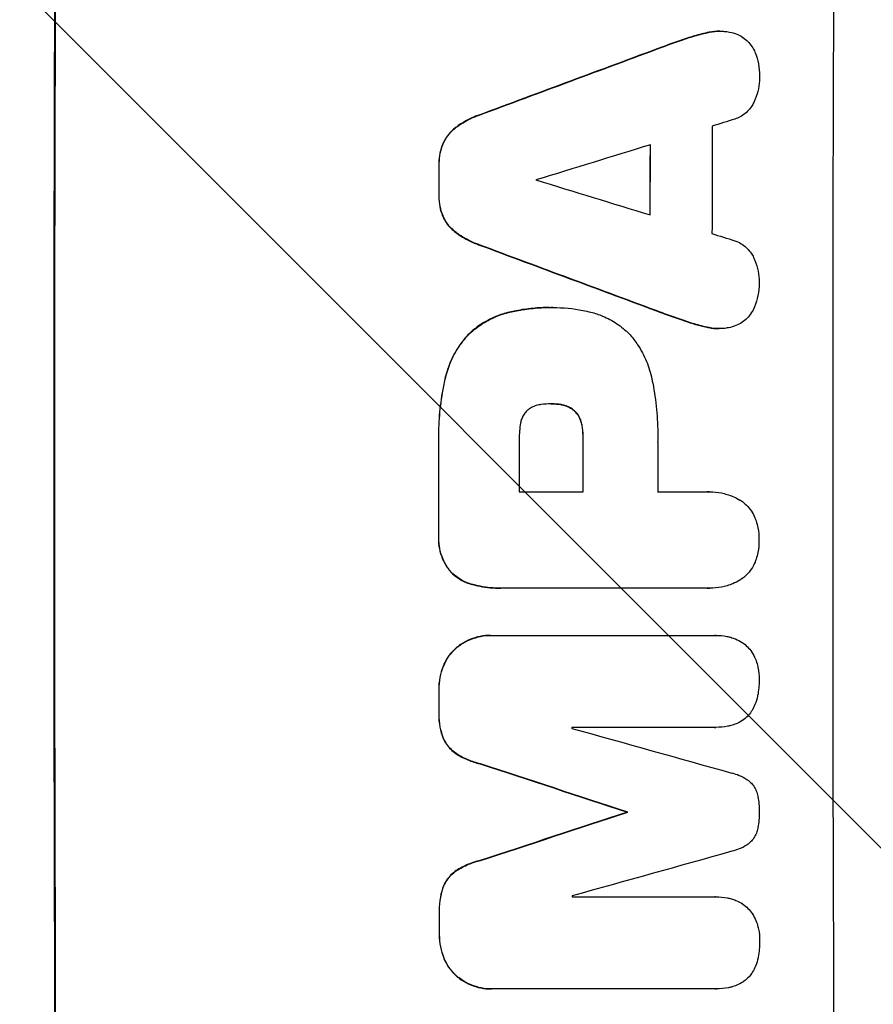
# Model space of a CAD drawing. Units: millimetres. Extents: x -2675 to 4875, y -1737 to 2819.
# Drawn here: x 2694 to 2809, y 471 to 604 of the extents above; entities that cross this region are included whole.
import ezdxf

# ---------------------------------------------------------------- set-up
doc = ezdxf.new("R2010")
doc.units = ezdxf.units.MM
doc.header["$LTSCALE"] = 20
doc.layers.add('2d', color=230, linetype='Continuous')
doc.layers.add('AS-Free_Space_Hatch', color=31, linetype='Continuous')

msp = doc.modelspace()

# ---------------------------------------------------------------- hatches: boundary and pattern name
at = {"layer": 'AS-Free_Space_Hatch'}
h = msp.add_hatch(dxfattribs=at)
h.set_pattern_fill('ANSI31', color=256, scale=100, angle=90)
h.set_pattern_definition([(135, (1e-12, 158.45), (-224.506, -224.506), [])])
edge = h.paths.add_edge_path()
edge.add_arc((2874.98, 540.99), 1000, 270, 450)
edge.add_line((2874.98, 1540.99), (19, 1540.99))
edge.add_arc((19, 540.99), 1000, 90, 270)
edge.add_line((19, -459.01), (2874.98, -459.01))

# ---------------------------------------------------------------- linework, layer by layer
at = {"layer": '2d'}
for p, q in [((2786.21, 602.14), (2786.26, 602.14)), ((2787.88, 602.33), (2787.93, 602.33)), ((2783.23, 601.3), (2783.29, 601.3)), ((2780.09, 600.19), (2780.14, 600.19)), ((2755.43, 591.03), (2755.49, 591.03)), ((2752.34, 589.39), (2752.39, 589.39)), ((2750.59, 587.21), (2750.64, 587.21)), ((2750.05, 584.47), (2750.1, 584.47)), ((2750.04, 580.16), (2750.1, 580.16)), ((2750.57, 577.4), (2750.62, 577.4)), ((2752.31, 575.22), (2752.36, 575.22)), ((2755.4, 573.58), (2755.45, 573.58)), ((2764.93, 565.12), (2764.99, 565.12)), ((2765.39, 565.12), (2765.44, 565.12)), ((2759.55, 564.49), (2759.61, 564.49)), ((2780.02, 564.43), (2780.07, 564.43)), ((2783.16, 563.31), (2783.21, 563.31)), ((2786.13, 562.47), (2786.18, 562.47)), ((2787.78, 562.28), (2787.83, 562.28)), ((2753.96, 561.43), (2754.02, 561.43)), ((2750.85, 555.48), (2750.9, 555.48)), ((2765.19, 552.15), (2765.25, 552.15)), ((2766.46, 552.04), (2766.51, 552.04)), ((2768.26, 551.23), (2768.31, 551.23)), ((2769.21, 549.61), (2769.26, 549.61)), ((2769.42, 547.65), (2769.47, 547.65)), ((2749.99, 546.46), (2750.05, 546.46)), ((2760.86, 540.29), (2769.47, 540.29)), ((2779.52, 540.29), (2786.23, 540.29)), ((2786.5, 540.3), (2786.55, 540.3)), ((2749.99, 534.43), (2750.05, 534.43)), ((2751.65, 529.49), (2751.7, 529.49)), ((2754.56, 527.82), (2754.61, 527.82)), ((2758.35, 527.32), (2758.4, 527.32)), ((2786.23, 527.32), (2758.73, 527.32)), ((2786.51, 527.32), (2786.56, 527.32)), ((2757.01, 520.97), (2757.06, 520.97)), ((2757.29, 520.97), (2787.23, 520.97)), ((2787.42, 520.97), (2787.47, 520.97)), ((2752.31, 519.24), (2752.36, 519.24)), ((2750.62, 516.82), (2750.67, 516.82)), ((2750.02, 513.54), (2750.08, 513.54)), ((2750.03, 510.74), (2750.08, 510.74)), ((2787.25, 508.58), (2767.96, 508.58)), ((2787.3, 508.58), (2787.35, 508.58)), ((2750.63, 507.1), (2750.69, 507.1)), ((2752.33, 505.05), (2752.38, 505.05)), ((2755.59, 503.68), (2755.64, 503.68)), ((2775.44, 497.17), (2775.49, 497.17)), ((2755.62, 490.67), (2755.67, 490.67)), ((2752.36, 489.29), (2752.42, 489.29)), ((2750.67, 487.24), (2750.73, 487.24)), ((2768.01, 485.77), (2787.3, 485.77)), ((2787.32, 485.77), (2787.38, 485.77)), ((2750.08, 483.6), (2750.14, 483.6)), ((2750.09, 480.79), (2750.15, 480.79)), ((2750.7, 477.52), (2750.75, 477.52)), ((2752.4, 475.1), (2752.46, 475.1)), ((2757.1, 473.36), (2757.15, 473.36)), ((2787.33, 473.37), (2757.39, 473.37)), ((2787.38, 473.37), (2787.43, 473.37))]:
    msp.add_line(p, q, dxfattribs=at)
at = {"layer": '2d', "extrusion": (0, 0, -1)}
for centre, major_axis, ratio, start_param, end_param in [((2755.77, 540.99), (0, 1100), 0.052336, 4.575914, 4.848864), ((2678.31, 540.99), (2953.73, 1097.84), 0.006354, -1.542302, -1.533953), ((2835.96, 540.99), (0, 1098), 0.052336, -1.537465, -1.528845), ((2807.52, 540.99), (0, 1098), 0.052336, -1.535117, -1.531195), ((2900.6, 540.99), (-2955.93, 1097.84), 0.006346, -1.532367, -1.524031), ((2826.94, 540.99), (0, 1098), 0.052336, 4.711746, 4.718447), ((2807.51, 540.99), (0, 1098), 0.052336, 4.706411, 4.717368), ((2807.52, 540.99), (0, 1098), 0.052336, 4.684831, 4.687386), ((2699.29, 540.99), (-3348.48, 1097.87), 0.005081, 4.687962, 4.693892), ((2966.62, 540.99), (3350.38, 1097.87), 0.005076, 4.651047, 4.656976), ((2807.52, 540.99), (0, 1098), 0.052336, 4.657528, 4.660097)]:
    msp.add_ellipse(centre, major_axis=major_axis, ratio=ratio, start_param=start_param, end_param=end_param, dxfattribs=at)
at = {"layer": '2d'}
for centre, major_axis, ratio, start_param, end_param in [((2755.77, 540.99), (0, 1099), 0.052336, 1.434197, 1.707396), ((2860.62, 540.99), (0, 1099), 0.052336, 1.434197, 1.707396), ((2678.31, 540.99), (2956.43, 1098.84), 0.006354, 1.534002, 1.542344), ((2687.65, 540.99), (3542.06, 1097.88), 0.004588, 1.540493, 1.54136), ((2844.28, 540.99), (0, 1098), 0.052336, 1.526558, 1.539751), ((2686.29, 540.99), (3569.22, 1097.88), 0.004525, 1.543554, 1.547875), ((2835.96, 540.99), (0, 1099), 0.052336, 1.528898, 1.53748), ((2807.52, 540.99), (0, 1099), 0.052336, 1.531231, 1.535149), ((2955.49, 540.99), (-3587.26, 1097.88), 0.004483, 1.518518, 1.522817), ((2952.6, 540.99), (-3490.24, 1097.88), 0.004713, 1.524768, 1.525648), ((2900.6, 540.99), (-2958.62, 1098.84), 0.006346, 1.524058, 1.532387), ((2826.94, 540.99), (0, 1099), 0.052336, 1.564744, 1.571438), ((2807.51, 540.99), (0, 1099), 0.052336, 1.565822, 1.576769), ((2818.33, 540.99), (0, 1098), 0.052336, 1.565324, 1.571439), ((2836.99, 540.99), (0, 1098), 0.052336, 1.565379, 1.571439), ((2807.52, 540.99), (0, 1099), 0.052336, 1.595777, 1.598329), ((2825.4, 540.99), (0, 1098), 0.052336, 1.600322, 1.600434), ((2709.01, 540.99), (-3927.98, 1097.9), 0.003793, 1.586864, 1.592351), ((2699.29, 540.99), (-3351.53, 1098.87), 0.005081, 1.589262, 1.595187), ((2966.62, 540.99), (3353.43, 1098.87), 0.005076, 1.626173, 1.632096), ((3023.06, 540.99), (3939.27, 1097.9), 0.003773, 1.629063, 1.634537), ((2825.4, 540.99), (0, 1098), 0.052336, 1.621, 1.621113), ((2807.52, 540.99), (0, 1099), 0.052336, 1.623041, 1.625607)]:
    msp.add_ellipse(centre, major_axis=major_axis, ratio=ratio, start_param=start_param, end_param=end_param, dxfattribs=at)
for points, knots in [([(2786.21, 602.14), (2785.54, 601.99), (2784.88, 601.82), (2783.89, 601.52), (2783.56, 601.42), (2783.23, 601.3)], [85.461029, 85.461029, 85.461029, 85.461029, 87.41348, 87.41348, 88.390406, 88.390406, 88.390406, 88.390406]), ([(2783.29, 601.3), (2783.61, 601.42), (2783.94, 601.52), (2784.93, 601.82), (2785.6, 601.99), (2786.26, 602.14)], [71.451676, 71.451676, 71.451676, 71.451676, 72.428601, 72.428601, 74.381054, 74.381054, 74.381054, 74.381054]), ([(2787.88, 602.33), (2787.41, 602.33), (2786.94, 602.29), (2786.38, 602.18), (2786.29, 602.16), (2786.21, 602.14)], [22.241208, 22.241208, 22.241208, 22.241208, 23.630874, 23.630874, 23.87319, 23.87319, 23.87319, 23.87319]), ([(2786.26, 602.14), (2786.35, 602.16), (2786.43, 602.18), (2786.99, 602.29), (2787.47, 602.33), (2788.12, 602.33), (2788.3, 602.32), (2788.5, 602.31)], [20.60928, 20.60928, 20.60928, 20.60928, 20.852066, 20.852066, 22.241233, 22.241233, 22.802143, 22.802143, 22.802143, 22.802143]), ([(2788.5, 602.31), (2788.73, 602.3), (2788.96, 602.27), (2789.54, 602.15), (2789.88, 602.05), (2790.46, 601.81), (2790.71, 601.68), (2790.94, 601.54)], [16.293038, 16.293038, 16.293038, 16.293038, 16.980829, 16.980829, 17.979384, 17.979384, 18.757092, 18.757092, 18.757092, 18.757092]), ([(2790.94, 601.54), (2790.96, 601.53), (2790.99, 601.51), (2791.25, 601.33), (2791.48, 601.14), (2791.87, 600.75), (2792.06, 600.52), (2792.38, 600.03), (2792.53, 599.77), (2792.64, 599.48), (2792.65, 599.47), (2792.65, 599.45)], [15.938678, 15.938678, 15.938678, 15.938678, 16.020251, 16.020251, 16.863171, 16.863171, 17.706763, 17.706763, 18.550356, 18.550356, 18.591819, 18.591819, 18.591819, 18.591819]), ([(2792.65, 599.45), (2792.85, 598.96), (2793, 598.46), (2793.2, 597.4), (2793.25, 596.84), (2793.25, 596.23), (2793.25, 596.14), (2793.24, 596.05)], [35.345773, 35.345773, 35.345773, 35.345773, 36.837128, 36.837128, 38.439482, 38.439482, 38.694226, 38.694226, 38.694226, 38.694226]), ([(2793.24, 596.05), (2793.24, 596.04), (2793.24, 596.03), (2793.24, 595.55), (2793.2, 595.07), (2793.01, 594.11), (2792.86, 593.63), (2792.61, 593.03), (2792.55, 592.89), (2792.48, 592.75)], [33.643491, 33.643491, 33.643491, 33.643491, 33.676392, 33.676392, 35.079931, 35.079931, 36.48347, 36.48347, 36.921872, 36.921872, 36.921872, 36.921872]), ([(2792.48, 592.75), (2792.38, 592.55), (2792.27, 592.35), (2791.99, 591.94), (2791.82, 591.73), (2791.44, 591.35), (2791.23, 591.17), (2790.77, 590.86), (2790.52, 590.73), (2790.15, 590.58), (2790.05, 590.54), (2789.94, 590.5)], [20.883946, 20.883946, 20.883946, 20.883946, 21.516106, 21.516106, 22.313403, 22.313403, 23.109705, 23.109705, 23.906007, 23.906007, 24.22928, 24.22928, 24.22928, 24.22928]), ([(2755.43, 591.03), (2755.23, 590.96), (2755.04, 590.89), (2754.11, 590.5), (2753.42, 590.13), (2752.63, 589.6), (2752.48, 589.5), (2752.34, 589.39)], [39.355001, 39.355001, 39.355001, 39.355001, 39.956756, 39.956756, 42.175921, 42.175921, 42.687722, 42.687722, 42.687722, 42.687722]), ([(2752.39, 589.39), (2752.53, 589.5), (2752.68, 589.6), (2753.47, 590.13), (2754.16, 590.5), (2755.09, 590.89), (2755.29, 590.96), (2755.49, 591.03)], [28.349084, 28.349084, 28.349084, 28.349084, 28.859526, 28.859526, 31.079167, 31.079167, 31.681824, 31.681824, 31.681824, 31.681824]), ([(2752.34, 589.39), (2752.12, 589.23), (2751.92, 589.05), (2751.49, 588.62), (2751.25, 588.33), (2750.87, 587.77), (2750.72, 587.5), (2750.59, 587.21)], [20.556921, 20.556921, 20.556921, 20.556921, 21.335081, 21.335081, 22.402483, 22.402483, 23.282143, 23.282143, 23.282143, 23.282143]), ([(2750.64, 587.21), (2750.77, 587.5), (2750.92, 587.77), (2751.3, 588.33), (2751.54, 588.62), (2751.97, 589.05), (2752.17, 589.23), (2752.39, 589.39)], [10.856914, 10.856914, 10.856914, 10.856914, 11.735856, 11.735856, 12.803007, 12.803007, 13.582138, 13.582138, 13.582138, 13.582138]), ([(2750.59, 587.21), (2750.58, 587.19), (2750.57, 587.17), (2750.39, 586.74), (2750.26, 586.32), (2750.09, 585.46), (2750.05, 585.03), (2750.05, 584.56), (2750.05, 584.51), (2750.05, 584.47)], [27.444819, 27.444819, 27.444819, 27.444819, 27.509673, 27.509673, 28.760811, 28.760811, 30.011948, 30.011948, 30.156467, 30.156467, 30.156467, 30.156467]), ([(2750.1, 584.47), (2750.1, 584.51), (2750.1, 584.56), (2750.1, 585.03), (2750.14, 585.46), (2750.31, 586.32), (2750.44, 586.74), (2750.62, 587.17), (2750.63, 587.19), (2750.64, 587.21)], [9.858786, 9.858786, 9.858786, 9.858786, 10.003305, 10.003305, 11.254445, 11.254445, 12.505585, 12.505585, 12.570438, 12.570438, 12.570438, 12.570438]), ([(2750.04, 580.16), (2750.04, 580.12), (2750.04, 580.07), (2750.04, 579.6), (2750.08, 579.16), (2750.25, 578.29), (2750.38, 577.86), (2750.55, 577.43), (2750.56, 577.41), (2750.57, 577.4)], [30.291455, 30.291455, 30.291455, 30.291455, 30.433295, 30.433295, 31.701664, 31.701664, 32.970033, 32.970033, 33.017788, 33.017788, 33.017788, 33.017788]), ([(2750.62, 577.4), (2750.61, 577.41), (2750.61, 577.43), (2750.43, 577.86), (2750.3, 578.29), (2750.13, 579.16), (2750.09, 579.6), (2750.09, 580.07), (2750.09, 580.12), (2750.1, 580.16)], [7.559335, 7.559335, 7.559335, 7.559335, 7.607414, 7.607414, 8.875611, 8.875611, 10.143808, 10.143808, 10.285648, 10.285648, 10.285648, 10.285648]), ([(2750.57, 577.4), (2750.7, 577.11), (2750.85, 576.84), (2751.23, 576.28), (2751.46, 575.99), (2751.89, 575.56), (2752.09, 575.38), (2752.31, 575.22)], [27.915322, 27.915322, 27.915322, 27.915322, 28.796796, 28.796796, 29.863459, 29.863459, 30.641156, 30.641156, 30.641156, 30.641156]), ([(2752.36, 575.22), (2752.15, 575.38), (2751.95, 575.56), (2751.51, 575.99), (2751.28, 576.28), (2750.9, 576.84), (2750.75, 577.11), (2750.62, 577.4)], [3.487459, 3.487459, 3.487459, 3.487459, 4.264583, 4.264583, 5.331395, 5.331395, 6.213295, 6.213295, 6.213295, 6.213295]), ([(2752.31, 575.22), (2752.45, 575.12), (2752.59, 575.02), (2753.38, 574.49), (2754.08, 574.11), (2755.01, 573.72), (2755.2, 573.65), (2755.4, 573.58)], [64.491549, 64.491549, 64.491549, 64.491549, 64.988258, 64.988258, 67.228105, 67.228105, 67.822867, 67.822867, 67.822867, 67.822867]), ([(2755.45, 573.58), (2755.25, 573.65), (2755.06, 573.72), (2754.13, 574.11), (2753.43, 574.49), (2752.64, 575.02), (2752.5, 575.12), (2752.36, 575.22)], [3.88497, 3.88497, 3.88497, 3.88497, 4.480374, 4.480374, 6.720562, 6.720562, 7.2163, 7.2163, 7.2163, 7.2163]), ([(2789.9, 574.11), (2790.01, 574.08), (2790.11, 574.04), (2790.47, 573.89), (2790.73, 573.75), (2791.19, 573.44), (2791.41, 573.26), (2791.78, 572.88), (2791.96, 572.67), (2792.24, 572.25), (2792.35, 572.07), (2792.44, 571.87)], [14.209065, 14.209065, 14.209065, 14.209065, 14.516561, 14.516561, 15.322976, 15.322976, 16.129391, 16.129391, 16.935978, 16.935978, 17.549514, 17.549514, 17.549514, 17.549514]), ([(2792.44, 571.87), (2792.51, 571.73), (2792.57, 571.59), (2792.82, 570.99), (2792.96, 570.51), (2793.15, 569.55), (2793.19, 569.07), (2793.19, 568.59), (2793.19, 568.57), (2793.19, 568.56)], [30.321362, 30.321362, 30.321362, 30.321362, 30.76243, 30.76243, 32.161071, 32.161071, 33.559712, 33.559712, 33.600777, 33.600777, 33.600777, 33.600777]), ([(2793.19, 568.56), (2793.19, 568.5), (2793.19, 568.44), (2793.19, 567.84), (2793.14, 567.28), (2792.93, 566.21), (2792.78, 565.7), (2792.59, 565.22)], [38.974591, 38.974591, 38.974591, 38.974591, 39.150701, 39.150701, 40.782022, 40.782022, 42.26559, 42.26559, 42.26559, 42.26559]), ([(2764.93, 565.12), (2764.2, 565.12), (2763.45, 565.08), (2761.95, 564.94), (2761.19, 564.83), (2760.14, 564.62), (2759.85, 564.56), (2759.55, 564.49)], [70.573402, 70.573402, 70.573402, 70.573402, 72.778825, 72.778825, 74.984249, 74.984249, 75.844293, 75.844293, 75.844293, 75.844293]), ([(2759.61, 564.49), (2759.9, 564.56), (2760.19, 564.62), (2761.24, 564.83), (2762, 564.94), (2763.5, 565.08), (2764.25, 565.12), (2765.06, 565.12), (2765.14, 565.12), (2765.21, 565.12)], [65.302515, 65.302515, 65.302515, 65.302515, 66.162566, 66.162566, 68.367986, 68.367986, 70.573406, 70.573406, 70.800363, 70.800363, 70.800363, 70.800363]), ([(2765.21, 565.12), (2765.29, 565.12), (2765.37, 565.12), (2766.76, 565.12), (2768.12, 564.99), (2769.82, 564.66), (2770.17, 564.58), (2770.53, 564.49)], [62.878774, 62.878774, 62.878774, 62.878774, 63.111175, 63.111175, 67.055623, 67.055623, 68.091775, 68.091775, 68.091775, 68.091775]), ([(2792.59, 565.22), (2792.59, 565.21), (2792.58, 565.21), (2792.46, 564.92), (2792.31, 564.64), (2791.97, 564.13), (2791.77, 563.89), (2791.36, 563.47), (2791.12, 563.28), (2790.86, 563.1), (2790.86, 563.1), (2790.86, 563.1)], [22.974437, 22.974437, 22.974437, 22.974437, 22.986075, 22.986075, 23.870194, 23.870194, 24.754314, 24.754314, 25.638297, 25.638297, 25.641792, 25.641792, 25.641792, 25.641792]), ([(2759.55, 564.49), (2758.92, 564.35), (2758.3, 564.15), (2756.97, 563.6), (2756.27, 563.22), (2755.02, 562.38), (2754.46, 561.92), (2753.96, 561.43)], [38.185038, 38.185038, 38.185038, 38.185038, 40.028684, 40.028684, 42.252444, 42.252444, 44.342984, 44.342984, 44.342984, 44.342984]), ([(2754.02, 561.43), (2754.52, 561.92), (2755.08, 562.38), (2756.33, 563.22), (2757.02, 563.6), (2758.35, 564.15), (2758.98, 564.35), (2759.61, 564.49)], [26.819346, 26.819346, 26.819346, 26.819346, 28.909681, 28.909681, 31.13351, 31.13351, 32.97729, 32.97729, 32.97729, 32.97729]), ([(2770.53, 564.49), (2771.06, 564.36), (2771.59, 564.19), (2772.78, 563.69), (2773.42, 563.35), (2774.61, 562.54), (2775.16, 562.09), (2775.7, 561.55), (2775.76, 561.49), (2775.81, 561.43)], [35.525745, 35.525745, 35.525745, 35.525745, 37.095546, 37.095546, 39.156349, 39.156349, 41.217151, 41.217151, 41.455763, 41.455763, 41.455763, 41.455763]), ([(2786.18, 562.47), (2785.53, 562.62), (2784.87, 562.79), (2783.88, 563.09), (2783.54, 563.2), (2783.21, 563.31)], [5.554115, 5.554115, 5.554115, 5.554115, 7.48268, 7.48268, 8.483559, 8.483559, 8.483559, 8.483559]), ([(2786.13, 562.47), (2786.22, 562.45), (2786.31, 562.43), (2786.86, 562.32), (2787.33, 562.28), (2787.78, 562.28), (2787.78, 562.28), (2787.78, 562.28), (2787.78, 562.28)], [-1.6172, -1.6172, -1.6172, -1.6172, -1.358504, -1.358504, 0, 0, 0, 0, 0, 0, 0]), ([(2788.42, 562.3), (2788.22, 562.29), (2788.03, 562.28), (2787.83, 562.28), (2787.38, 562.28), (2786.92, 562.32), (2786.36, 562.43), (2786.27, 562.45), (2786.18, 562.47)], [-0.57537, -0.57537, -0.57537, -0.57537, 0, 0, 0, 1.358415, 1.358415, 1.617195, 1.617195, 1.617195, 1.617195]), ([(2790.86, 563.1), (2790.61, 562.94), (2790.34, 562.81), (2789.75, 562.56), (2789.41, 562.46), (2788.85, 562.35), (2788.63, 562.32), (2788.42, 562.3)], [-2.818179, -2.818179, -2.818179, -2.818179, -1.972109, -1.972109, -0.986055, -0.986055, -0.345862, -0.345862, -0.345862, -0.345862]), ([(2753.96, 561.43), (2753.52, 560.95), (2753.1, 560.43), (2752.26, 559.17), (2751.85, 558.42), (2751.24, 556.94), (2751.01, 556.21), (2750.85, 555.48)], [48.597906, 48.597906, 48.597906, 48.597906, 50.528703, 50.528703, 52.934942, 52.934942, 55.063468, 55.063468, 55.063468, 55.063468]), ([(2750.9, 555.48), (2751.06, 556.21), (2751.29, 556.94), (2751.91, 558.42), (2752.31, 559.17), (2753.16, 560.43), (2753.57, 560.95), (2754.02, 561.43)], [21.932414, 21.932414, 21.932414, 21.932414, 24.061086, 24.061086, 26.4674, 26.4674, 28.397977, 28.397977, 28.397977, 28.397977]), ([(2775.81, 561.43), (2776.17, 561.02), (2776.51, 560.58), (2777.29, 559.42), (2777.7, 558.66), (2778.34, 557.1), (2778.58, 556.3), (2778.75, 555.48)], [49.089209, 49.089209, 49.089209, 49.089209, 50.687534, 50.687534, 53.101428, 53.101428, 55.467007, 55.467007, 55.467007, 55.467007]), ([(2750.85, 555.48), (2750.78, 555.17), (2750.71, 554.85), (2750.42, 553.36), (2750.25, 552.2), (2750.03, 549.89), (2749.98, 548.74), (2749.98, 547.23), (2749.98, 546.85), (2749.99, 546.46)], [154.880904, 154.880904, 154.880904, 154.880904, 155.813756, 155.813756, 159.20116, 159.20116, 162.588564, 162.588564, 163.73051, 163.73051, 163.73051, 163.73051]), ([(2750.05, 546.46), (2750.03, 546.85), (2750.03, 547.23), (2750.03, 548.74), (2750.08, 549.89), (2750.31, 552.2), (2750.47, 553.36), (2750.77, 554.85), (2750.83, 555.17), (2750.9, 555.48)], [53.051207, 53.051207, 53.051207, 53.051207, 54.193152, 54.193152, 57.580661, 57.580661, 60.968169, 60.968169, 61.900824, 61.900824, 61.900824, 61.900824]), ([(2778.75, 555.48), (2778.78, 555.3), (2778.82, 555.12), (2779.09, 553.76), (2779.26, 552.57), (2779.48, 550.21), (2779.54, 549.04), (2779.54, 547.57), (2779.53, 547.26), (2779.52, 546.94)], [158.427643, 158.427643, 158.427643, 158.427643, 158.956412, 158.956412, 162.412265, 162.412265, 165.868118, 165.868118, 166.806143, 166.806143, 166.806143, 166.806143]), ([(2763.79, 552.04), (2763.7, 552.03), (2763.6, 552.02), (2763.28, 551.95), (2763.06, 551.89), (2762.63, 551.71), (2762.43, 551.6), (2762.13, 551.4), (2762.02, 551.31), (2761.92, 551.23)], [10.813696, 10.813696, 10.813696, 10.813696, 11.094647, 11.094647, 11.747271, 11.747271, 12.399896, 12.399896, 12.78783, 12.78783, 12.78783, 12.78783]), ([(2765.25, 552.15), (2765.22, 552.15), (2765.19, 552.15), (2764.71, 552.15), (2764.25, 552.11), (2763.79, 552.04)], [26.616766, 26.616766, 26.616766, 26.616766, 26.707784, 26.707784, 28.045492, 28.045492, 28.045492, 28.045492]), ([(2766.51, 552.04), (2766.1, 552.11), (2765.69, 552.15), (2765.27, 552.15), (2765.26, 552.15), (2765.25, 552.15)], [20.431086, 20.431086, 20.431086, 20.431086, 21.630945, 21.630945, 21.672494, 21.672494, 21.672494, 21.672494]), ([(2766.46, 552.04), (2766.51, 552.03), (2766.57, 552.02), (2766.86, 551.97), (2767.09, 551.9), (2767.54, 551.71), (2767.75, 551.6), (2768.06, 551.39), (2768.16, 551.31), (2768.26, 551.23)], [11.438994, 11.438994, 11.438994, 11.438994, 11.600925, 11.600925, 12.283324, 12.283324, 12.965724, 12.965724, 13.341791, 13.341791, 13.341791, 13.341791]), ([(2768.31, 551.23), (2768.21, 551.31), (2768.11, 551.39), (2767.8, 551.6), (2767.59, 551.71), (2767.14, 551.9), (2766.91, 551.97), (2766.62, 552.02), (2766.57, 552.03), (2766.51, 552.04)], [8.495259, 8.495259, 8.495259, 8.495259, 8.871308, 8.871308, 9.553713, 9.553713, 10.236119, 10.236119, 10.398056, 10.398056, 10.398056, 10.398056]), ([(2761.92, 551.23), (2761.91, 551.22), (2761.9, 551.21), (2761.76, 551.07), (2761.64, 550.92), (2761.42, 550.59), (2761.32, 550.42), (2761.17, 550.05), (2761.11, 549.85), (2761.07, 549.64), (2761.07, 549.63), (2761.06, 549.61)], [11.23439, 11.23439, 11.23439, 11.23439, 11.271847, 11.271847, 11.835454, 11.835454, 12.399061, 12.399061, 12.962668, 12.962668, 13.013249, 13.013249, 13.013249, 13.013249]), ([(2768.26, 551.23), (2768.29, 551.2), (2768.33, 551.16), (2768.5, 550.99), (2768.63, 550.83), (2768.87, 550.48), (2768.97, 550.29), (2769.12, 549.94), (2769.17, 549.77), (2769.21, 549.61)], [11.882414, 11.882414, 11.882414, 11.882414, 12.023008, 12.023008, 12.624173, 12.624173, 13.225338, 13.225338, 13.707567, 13.707567, 13.707567, 13.707567]), ([(2769.26, 549.61), (2769.22, 549.77), (2769.17, 549.94), (2769.02, 550.29), (2768.92, 550.48), (2768.69, 550.83), (2768.55, 550.99), (2768.38, 551.16), (2768.35, 551.2), (2768.31, 551.23)], [5.529296, 5.529296, 5.529296, 5.529296, 6.011514, 6.011514, 6.612674, 6.612674, 7.213834, 7.213834, 7.35445, 7.35445, 7.35445, 7.35445]), ([(2761.06, 549.61), (2760.92, 548.86), (2760.86, 548.12), (2760.86, 547.26), (2760.86, 547.13), (2760.86, 547)], [51.844381, 51.844381, 51.844381, 51.844381, 54.016853, 54.016853, 54.404284, 54.404284, 54.404284, 54.404284]), ([(2769.21, 549.61), (2769.24, 549.49), (2769.26, 549.38), (2769.38, 548.78), (2769.42, 548.3), (2769.42, 547.77), (2769.42, 547.71), (2769.42, 547.65)], [31.684977, 31.684977, 31.684977, 31.684977, 32.027886, 32.027886, 33.420437, 33.420437, 33.609432, 33.609432, 33.609432, 33.609432]), ([(2769.47, 547.65), (2769.47, 547.71), (2769.47, 547.77), (2769.48, 548.3), (2769.43, 548.78), (2769.31, 549.38), (2769.29, 549.49), (2769.26, 549.61)], [10.951019, 10.951019, 10.951019, 10.951019, 11.140013, 11.140013, 12.532565, 12.532565, 12.875474, 12.875474, 12.875474, 12.875474]), ([(2786.23, 540.29), (2786.34, 540.29), (2786.44, 540.3), (2787.06, 540.3), (2787.58, 540.25), (2788.63, 540.04), (2789.15, 539.89), (2789.98, 539.54), (2790.3, 539.38), (2790.61, 539.2)], [24.107783, 24.107783, 24.107783, 24.107783, 24.42564, 24.42564, 25.952213, 25.952213, 27.478786, 27.478786, 28.49213, 28.49213, 28.49213, 28.49213]), ([(2790.61, 539.2), (2790.65, 539.18), (2790.68, 539.15), (2791.01, 538.94), (2791.27, 538.72), (2791.73, 538.25), (2791.95, 537.99), (2792.34, 537.42), (2792.5, 537.11), (2792.69, 536.66), (2792.74, 536.52), (2792.78, 536.39)], [18.603323, 18.603323, 18.603323, 18.603323, 18.733404, 18.733404, 19.719364, 19.719364, 20.705333, 20.705333, 21.691301, 21.691301, 22.093061, 22.093061, 22.093061, 22.093061]), ([(2792.78, 536.39), (2792.88, 536.08), (2792.96, 535.77), (2793.13, 534.94), (2793.17, 534.43), (2793.17, 533.89), (2793.17, 533.84), (2793.17, 533.8)], [33.421447, 33.421447, 33.421447, 33.421447, 34.336968, 34.336968, 35.829875, 35.829875, 35.954834, 35.954834, 35.954834, 35.954834]), ([(2749.99, 534.43), (2749.99, 534.29), (2749.98, 534.14), (2749.98, 533.56), (2750.02, 533.11), (2750.2, 532.22), (2750.33, 531.77), (2750.69, 530.92), (2750.91, 530.51), (2751.31, 529.9), (2751.48, 529.69), (2751.65, 529.49)], [30.942683, 30.942683, 30.942683, 30.942683, 31.370566, 31.370566, 32.677712, 32.677712, 33.984857, 33.984857, 35.292003, 35.292003, 36.06835, 36.06835, 36.06835, 36.06835]), ([(2751.7, 529.49), (2751.53, 529.69), (2751.37, 529.9), (2750.96, 530.51), (2750.74, 530.92), (2750.39, 531.77), (2750.25, 532.22), (2750.08, 533.11), (2750.03, 533.56), (2750.03, 534.14), (2750.04, 534.29), (2750.05, 534.43)], [5.759192, 5.759192, 5.759192, 5.759192, 6.53558, 6.53558, 7.842711, 7.842711, 9.149843, 9.149843, 10.456975, 10.456975, 10.884858, 10.884858, 10.884858, 10.884858]), ([(2793.17, 533.8), (2793.17, 533.77), (2793.17, 533.73), (2793.17, 533.19), (2793.13, 532.67), (2792.96, 531.84), (2792.88, 531.53), (2792.78, 531.22)], [36.154571, 36.154571, 36.154571, 36.154571, 36.260037, 36.260037, 37.770924, 37.770924, 38.682206, 38.682206, 38.682206, 38.682206]), ([(2792.78, 531.22), (2792.74, 531.09), (2792.69, 530.96), (2792.51, 530.51), (2792.34, 530.2), (2791.95, 529.62), (2791.73, 529.36), (2791.27, 528.89), (2791, 528.67), (2790.68, 528.46), (2790.65, 528.43), (2790.61, 528.41)], [25.400836, 25.400836, 25.400836, 25.400836, 25.792524, 25.792524, 26.784562, 26.784562, 27.7766, 27.7766, 28.768619, 28.768619, 28.88908, 28.88908, 28.88908, 28.88908]), ([(2751.65, 529.49), (2751.65, 529.48), (2751.65, 529.48), (2751.94, 529.2), (2752.25, 528.93), (2752.95, 528.47), (2753.32, 528.27), (2753.99, 527.99), (2754.27, 527.89), (2754.56, 527.82)], [33.473361, 33.473361, 33.473361, 33.473361, 33.481706, 33.481706, 34.677468, 34.677468, 35.873229, 35.873229, 36.718578, 36.718578, 36.718578, 36.718578]), ([(2754.61, 527.82), (2754.33, 527.89), (2754.04, 527.99), (2753.37, 528.27), (2753, 528.47), (2752.31, 528.93), (2751.99, 529.2), (2751.71, 529.48), (2751.7, 529.48), (2751.7, 529.49)], [1.546176, 1.546176, 1.546176, 1.546176, 2.391548, 2.391548, 3.587322, 3.587322, 4.783096, 4.783096, 4.791393, 4.791393, 4.791393, 4.791393]), ([(2754.56, 527.82), (2754.89, 527.73), (2755.22, 527.66), (2756.49, 527.41), (2757.44, 527.32), (2758.35, 527.32), (2758.35, 527.32), (2758.35, 527.32), (2758.35, 527.32)], [-3.714005, -3.714005, -3.714005, -3.714005, -2.752519, -2.752519, 0, 0, 0, 0, 0, 0, 0]), ([(2758.73, 527.32), (2758.62, 527.32), (2758.51, 527.32), (2758.4, 527.32), (2757.49, 527.32), (2756.54, 527.41), (2755.27, 527.66), (2754.94, 527.73), (2754.61, 527.82)], [-0.321666, -0.321666, -0.321666, -0.321666, 0, 0, 0, 2.752515, 2.752515, 3.714004, 3.714004, 3.714004, 3.714004]), ([(2790.61, 528.41), (2790.3, 528.23), (2789.98, 528.07), (2789.15, 527.72), (2788.63, 527.57), (2787.59, 527.36), (2787.07, 527.32), (2786.56, 527.32), (2786.45, 527.32), (2786.34, 527.32), (2786.23, 527.32)], [-4.060716, -4.060716, -4.060716, -4.060716, -3.039232, -3.039232, -1.519616, -1.519616, 0, 0, 0, 0.324666, 0.324666, 0.324666, 0.324666]), ([(2786.18, 527.32), (2786.29, 527.32), (2786.4, 527.32), (2786.51, 527.32), (2786.51, 527.32), (2786.51, 527.32), (2786.51, 527.32)], [-0.3246661, -0.3246661, -0.3246661, -0.3246661, 0, 0, 0, 0, 0, 0, 0]), ([(2757.01, 520.97), (2756.56, 520.97), (2756.08, 520.92), (2755.14, 520.74), (2754.68, 520.6), (2753.78, 520.23), (2753.35, 520), (2752.73, 519.58), (2752.52, 519.41), (2752.31, 519.24)], [21.941488, 21.941488, 21.941488, 21.941488, 23.31267, 23.31267, 24.683851, 24.683851, 26.055033, 26.055033, 26.836361, 26.836361, 26.836361, 26.836361]), ([(2752.36, 519.24), (2752.57, 519.41), (2752.78, 519.58), (2753.41, 520), (2753.84, 520.23), (2754.73, 520.6), (2755.2, 520.74), (2756.14, 520.92), (2756.61, 520.97), (2757.14, 520.97), (2757.21, 520.97), (2757.29, 520.97)], [17.046621, 17.046621, 17.046621, 17.046621, 17.827949, 17.827949, 19.199131, 19.199131, 20.570313, 20.570313, 21.941494, 21.941494, 22.164255, 22.164255, 22.164255, 22.164255]), ([(2787.23, 520.97), (2787.31, 520.97), (2787.39, 520.97), (2787.91, 520.97), (2788.37, 520.93), (2789.01, 520.8), (2789.2, 520.76), (2789.38, 520.71)], [21.116657, 21.116657, 21.116657, 21.116657, 21.351667, 21.351667, 22.685913, 22.685913, 23.221207, 23.221207, 23.221207, 23.221207]), ([(2789.38, 520.71), (2789.59, 520.65), (2789.8, 520.58), (2790.32, 520.36), (2790.62, 520.2), (2790.9, 520.02)], [17.699318, 17.699318, 17.699318, 17.699318, 18.327807, 18.327807, 19.287621, 19.287621, 19.287621, 19.287621]), ([(2790.9, 520.02), (2790.91, 520.01), (2790.92, 520.01), (2791.18, 519.83), (2791.41, 519.63), (2791.83, 519.22), (2792.02, 518.99), (2792.2, 518.71), (2792.22, 518.7), (2792.23, 518.68)], [16.676882, 16.676882, 16.676882, 16.676882, 16.703195, 16.703195, 17.582243, 17.582243, 18.461415, 18.461415, 18.518849, 18.518849, 18.518849, 18.518849]), ([(2752.31, 519.24), (2752.22, 519.16), (2752.14, 519.08), (2751.76, 518.71), (2751.49, 518.38), (2751.02, 517.67), (2750.81, 517.29), (2750.64, 516.86), (2750.63, 516.84), (2750.62, 516.82)], [24.131871, 24.131871, 24.131871, 24.131871, 24.486369, 24.486369, 25.710773, 25.710773, 26.935177, 26.935177, 27.007408, 27.007408, 27.007408, 27.007408]), ([(2750.67, 516.82), (2750.68, 516.84), (2750.69, 516.86), (2750.87, 517.29), (2751.07, 517.67), (2751.55, 518.38), (2751.82, 518.71), (2752.19, 519.08), (2752.28, 519.16), (2752.36, 519.24)], [12.171652, 12.171652, 12.171652, 12.171652, 12.244016, 12.244016, 13.468492, 13.468492, 14.692968, 14.692968, 15.047187, 15.047187, 15.047187, 15.047187]), ([(2792.23, 518.68), (2792.41, 518.4), (2792.56, 518.1), (2792.81, 517.51), (2792.9, 517.23), (2792.97, 516.94)], [22.04685, 22.04685, 22.04685, 22.04685, 22.995756, 22.995756, 23.846902, 23.846902, 23.846902, 23.846902]), ([(2750.62, 516.82), (2750.43, 516.33), (2750.28, 515.82), (2750.07, 514.76), (2750.02, 514.2), (2750.02, 513.62), (2750.02, 513.58), (2750.02, 513.54)], [35.693803, 35.693803, 35.693803, 35.693803, 37.178333, 37.178333, 38.794966, 38.794966, 38.912511, 38.912511, 38.912511, 38.912511]), ([(2750.08, 513.54), (2750.08, 513.58), (2750.08, 513.62), (2750.08, 514.2), (2750.13, 514.76), (2750.33, 515.82), (2750.48, 516.33), (2750.67, 516.82)], [12.814831, 12.814831, 12.814831, 12.814831, 12.932375, 12.932375, 14.54901, 14.54901, 16.033541, 16.033541, 16.033541, 16.033541]), ([(2792.97, 516.94), (2792.99, 516.84), (2793.01, 516.74), (2793.14, 516.11), (2793.19, 515.59), (2793.19, 515.06), (2793.19, 515.04), (2793.19, 515.03)], [34.800978, 34.800978, 34.800978, 34.800978, 35.094777, 35.094777, 36.620795, 36.620795, 36.672328, 36.672328, 36.672328, 36.672328]), ([(2793.19, 515.03), (2793.19, 514.99), (2793.19, 514.95), (2793.19, 514.25), (2793.13, 513.55), (2792.99, 512.83), (2792.98, 512.81), (2792.97, 512.78)], [48.233524, 48.233524, 48.233524, 48.233524, 48.339027, 48.339027, 50.353681, 50.353681, 50.436527, 50.436527, 50.436527, 50.436527]), ([(2792.97, 512.78), (2792.9, 512.4), (2792.78, 512.02), (2792.52, 511.38), (2792.39, 511.12), (2792.24, 510.86)], [28.653176, 28.653176, 28.653176, 28.653176, 29.761939, 29.761939, 30.603096, 30.603096, 30.603096, 30.603096]), ([(2750.03, 510.74), (2750.02, 510.6), (2750.02, 510.47), (2750.02, 509.77), (2750.07, 509.2), (2750.29, 508.11), (2750.44, 507.6), (2750.63, 507.1)], [39.618199, 39.618199, 39.618199, 39.618199, 40.026052, 40.026052, 41.694117, 41.694117, 43.199421, 43.199421, 43.199421, 43.199421]), ([(2750.69, 507.1), (2750.49, 507.6), (2750.34, 508.11), (2750.13, 509.2), (2750.07, 509.77), (2750.07, 510.47), (2750.07, 510.6), (2750.08, 510.74)], [10.169481, 10.169481, 10.169481, 10.169481, 11.674593, 11.674593, 13.342878, 13.342878, 13.750732, 13.750732, 13.750732, 13.750732]), ([(2792.24, 510.86), (2792.2, 510.81), (2792.17, 510.76), (2791.98, 510.47), (2791.8, 510.25), (2791.41, 509.87), (2791.19, 509.68), (2790.94, 509.51), (2790.93, 509.51), (2790.91, 509.5)], [22.0472, 22.0472, 22.0472, 22.0472, 22.219084, 22.219084, 23.042105, 23.042105, 23.864966, 23.864966, 23.910522, 23.910522, 23.910522, 23.910522]), ([(2790.91, 509.5), (2790.66, 509.33), (2790.38, 509.18), (2789.87, 508.97), (2789.63, 508.89), (2789.39, 508.83)], [28.18746, 28.18746, 28.18746, 28.18746, 29.064674, 29.064674, 29.766343, 29.766343, 29.766343, 29.766343]), ([(2787.2, 508.58), (2787.23, 508.58), (2787.26, 508.58), (2787.3, 508.58), (2787.3, 508.58), (2787.3, 508.58), (2787.3, 508.58)], [-0.1029914, -0.1029914, -0.1029914, -0.1029914, 0, 0, 0, 0, 0, 0, 0]), ([(2789.39, 508.83), (2789.25, 508.8), (2789.11, 508.76), (2788.42, 508.63), (2787.88, 508.58), (2787.35, 508.58), (2787.32, 508.58), (2787.28, 508.58), (2787.25, 508.58)], [-1.999607, -1.999607, -1.999607, -1.999607, -1.581052, -1.581052, 0, 0, 0, 0.102991, 0.102991, 0.102991, 0.102991]), ([(2750.63, 507.1), (2750.75, 506.83), (2750.89, 506.58), (2751.23, 506.08), (2751.43, 505.84), (2751.84, 505.42), (2752.08, 505.22), (2752.33, 505.05)], [23.39745, 23.39745, 23.39745, 23.39745, 24.223598, 24.223598, 25.121001, 25.121001, 25.999958, 25.999958, 25.999958, 25.999958]), ([(2752.38, 505.05), (2752.13, 505.22), (2751.9, 505.42), (2751.48, 505.84), (2751.28, 506.08), (2750.94, 506.58), (2750.8, 506.83), (2750.69, 507.1)], [2.708835, 2.708835, 2.708835, 2.708835, 3.588232, 3.588232, 4.485521, 4.485521, 5.311342, 5.311342, 5.311342, 5.311342]), ([(2752.33, 505.05), (2752.84, 504.72), (2753.39, 504.43), (2754.49, 503.98), (2755.04, 503.8), (2755.59, 503.68)], [54.843812, 54.843812, 54.843812, 54.843812, 56.585269, 56.585269, 58.202269, 58.202269, 58.202269, 58.202269]), ([(2755.64, 503.68), (2755.09, 503.8), (2754.54, 503.98), (2753.44, 504.43), (2752.89, 504.72), (2752.38, 505.05)], [2.154689, 2.154689, 2.154689, 2.154689, 3.771688, 3.771688, 5.513146, 5.513146, 5.513146, 5.513146]), ([(2789.51, 502.44), (2789.85, 502.36), (2790.18, 502.26), (2790.87, 501.97), (2791.21, 501.79), (2791.63, 501.51), (2791.73, 501.43), (2791.83, 501.36)], [18.819702, 18.819702, 18.819702, 18.819702, 19.812013, 19.812013, 20.912413, 20.912413, 21.268162, 21.268162, 21.268162, 21.268162]), ([(2791.83, 501.36), (2791.9, 501.3), (2791.97, 501.24), (2792.19, 501.01), (2792.34, 500.84), (2792.6, 500.45), (2792.71, 500.24), (2792.9, 499.8), (2792.97, 499.57), (2793.02, 499.31), (2793.02, 499.28), (2793.03, 499.24)], [13.144645, 13.144645, 13.144645, 13.144645, 13.414947, 13.414947, 14.085994, 14.085994, 14.75704, 14.75704, 15.428086, 15.428086, 15.520583, 15.520583, 15.520583, 15.520583]), ([(2793.03, 499.24), (2793.16, 498.59), (2793.22, 497.93), (2793.22, 497.24), (2793.22, 497.2), (2793.22, 497.16)], [45.293164, 45.293164, 45.293164, 45.293164, 47.211378, 47.211378, 47.340901, 47.340901, 47.340901, 47.340901]), ([(2793.22, 497.16), (2793.22, 497.12), (2793.22, 497.09), (2793.22, 496.41), (2793.16, 495.74), (2793.04, 495.08)], [48.206092, 48.206092, 48.206092, 48.206092, 48.306319, 48.306319, 50.24545, 50.24545, 50.24545, 50.24545]), ([(2793.04, 495.08), (2793.03, 495.06), (2793.03, 495.04), (2792.98, 494.79), (2792.91, 494.55), (2792.73, 494.11), (2792.61, 493.89), (2792.35, 493.49), (2792.2, 493.31), (2791.98, 493.09), (2791.91, 493.03), (2791.85, 492.98)], [17.039196, 17.039196, 17.039196, 17.039196, 17.097236, 17.097236, 17.781318, 17.781318, 18.465399, 18.465399, 19.14948, 19.14948, 19.403876, 19.403876, 19.403876, 19.403876]), ([(2791.85, 492.98), (2791.76, 492.91), (2791.67, 492.84), (2791.25, 492.56), (2790.89, 492.37), (2790.2, 492.08), (2789.86, 491.97), (2789.53, 491.9)], [32.870997, 32.870997, 32.870997, 32.870997, 33.190818, 33.190818, 34.335092, 34.335092, 35.317086, 35.317086, 35.317086, 35.317086]), ([(2755.62, 490.67), (2755.07, 490.54), (2754.53, 490.36), (2753.43, 489.91), (2752.88, 489.62), (2752.36, 489.29)], [34.633292, 34.633292, 34.633292, 34.633292, 36.238454, 36.238454, 37.989587, 37.989587, 37.989587, 37.989587]), ([(2752.42, 489.29), (2752.93, 489.62), (2753.48, 489.91), (2754.58, 490.36), (2755.12, 490.54), (2755.67, 490.67)], [26.438315, 26.438315, 26.438315, 26.438315, 28.190673, 28.190673, 29.79455, 29.79455, 29.79455, 29.79455]), ([(2752.36, 489.29), (2752.11, 489.12), (2751.88, 488.92), (2751.46, 488.5), (2751.26, 488.26), (2750.93, 487.76), (2750.79, 487.51), (2750.67, 487.24)], [17.182582, 17.182582, 17.182582, 17.182582, 18.059278, 18.059278, 18.962935, 18.962935, 19.784992, 19.784992, 19.784992, 19.784992]), ([(2750.73, 487.24), (2750.84, 487.51), (2750.98, 487.76), (2751.32, 488.26), (2751.51, 488.5), (2751.93, 488.92), (2752.16, 489.12), (2752.42, 489.29)], [9.114017, 9.114017, 9.114017, 9.114017, 9.936077, 9.936077, 10.839735, 10.839735, 11.716431, 11.716431, 11.716431, 11.716431]), ([(2750.67, 487.24), (2750.49, 486.75), (2750.34, 486.24), (2750.13, 485.13), (2750.08, 484.53), (2750.08, 483.83), (2750.08, 483.72), (2750.08, 483.6)], [38.694944, 38.694944, 38.694944, 38.694944, 40.188424, 40.188424, 41.936852, 41.936852, 42.275137, 42.275137, 42.275137, 42.275137]), ([(2750.14, 483.6), (2750.13, 483.72), (2750.13, 483.83), (2750.13, 484.53), (2750.18, 485.13), (2750.4, 486.24), (2750.54, 486.75), (2750.73, 487.24)], [13.642433, 13.642433, 13.642433, 13.642433, 13.980719, 13.980719, 15.729151, 15.729151, 17.222634, 17.222634, 17.222634, 17.222634]), ([(2787.3, 485.77), (2787.32, 485.77), (2787.35, 485.77), (2787.87, 485.77), (2788.38, 485.72), (2789.07, 485.59), (2789.26, 485.54), (2789.44, 485.49)], [23.680274, 23.680274, 23.680274, 23.680274, 23.761063, 23.761063, 25.244749, 25.244749, 25.782606, 25.782606, 25.782606, 25.782606]), ([(2789.44, 485.49), (2789.65, 485.44), (2789.86, 485.36), (2790.38, 485.15), (2790.69, 484.99), (2790.97, 484.8)], [17.709702, 17.709702, 17.709702, 17.709702, 18.338574, 18.338574, 19.298384, 19.298384, 19.298384, 19.298384]), ([(2790.97, 484.8), (2790.97, 484.8), (2790.98, 484.79), (2791.24, 484.62), (2791.48, 484.42), (2791.89, 484.01), (2792.09, 483.77), (2792.27, 483.5), (2792.28, 483.49), (2792.29, 483.47)], [16.686004, 16.686004, 16.686004, 16.686004, 16.711614, 16.711614, 17.590553, 17.590553, 18.470877, 18.470877, 18.529041, 18.529041, 18.529041, 18.529041]), ([(2792.29, 483.47), (2792.47, 483.19), (2792.63, 482.89), (2792.88, 482.3), (2792.97, 482.01), (2793.04, 481.72)], [22.059154, 22.059154, 22.059154, 22.059154, 23.009246, 23.009246, 23.860933, 23.860933, 23.860933, 23.860933]), ([(2793.04, 481.72), (2793.06, 481.62), (2793.09, 481.52), (2793.21, 480.9), (2793.26, 480.37), (2793.26, 479.85), (2793.26, 479.83), (2793.26, 479.81)], [34.82153, 34.82153, 34.82153, 34.82153, 35.115595, 35.115595, 36.643518, 36.643518, 36.695117, 36.695117, 36.695117, 36.695117]), ([(2750.09, 480.79), (2750.09, 480.75), (2750.09, 480.7), (2750.09, 480.13), (2750.15, 479.58), (2750.36, 478.52), (2750.51, 478.01), (2750.7, 477.52)], [38.296144, 38.296144, 38.296144, 38.296144, 38.424394, 38.424394, 40.026337, 40.026337, 41.51379, 41.51379, 41.51379, 41.51379]), ([(2750.75, 477.52), (2750.56, 478.01), (2750.41, 478.52), (2750.2, 479.58), (2750.15, 480.13), (2750.14, 480.7), (2750.14, 480.75), (2750.15, 480.79)], [9.720301, 9.720301, 9.720301, 9.720301, 11.207758, 11.207758, 12.809705, 12.809705, 12.937955, 12.937955, 12.937955, 12.937955]), ([(2793.26, 479.81), (2793.26, 479.78), (2793.26, 479.74), (2793.26, 479.04), (2793.2, 478.34), (2793.06, 477.62), (2793.06, 477.59), (2793.05, 477.57)], [48.263235, 48.263235, 48.263235, 48.263235, 48.368873, 48.368873, 50.386485, 50.386485, 50.469031, 50.469031, 50.469031, 50.469031]), ([(2750.7, 477.52), (2750.71, 477.5), (2750.72, 477.48), (2750.9, 477.05), (2751.1, 476.67), (2751.58, 475.96), (2751.86, 475.63), (2752.23, 475.26), (2752.32, 475.18), (2752.4, 475.1)], [31.874962, 31.874962, 31.874962, 31.874962, 31.944197, 31.944197, 33.173453, 33.173453, 34.402709, 34.402709, 34.753679, 34.753679, 34.753679, 34.753679]), ([(2752.46, 475.1), (2752.37, 475.17), (2752.28, 475.26), (2751.91, 475.63), (2751.64, 475.95), (2751.16, 476.67), (2750.95, 477.05), (2750.77, 477.48), (2750.76, 477.5), (2750.75, 477.52)], [4.561453, 4.561453, 4.561453, 4.561453, 4.910264, 4.910264, 6.140074, 6.140074, 7.369883, 7.369883, 7.440153, 7.440153, 7.440153, 7.440153]), ([(2793.05, 477.57), (2792.98, 477.19), (2792.86, 476.81), (2792.6, 476.17), (2792.47, 475.9), (2792.32, 475.65)], [28.672297, 28.672297, 28.672297, 28.672297, 29.783074, 29.783074, 30.624458, 30.624458, 30.624458, 30.624458]), ([(2752.4, 475.1), (2752.61, 474.92), (2752.83, 474.75), (2753.46, 474.33), (2753.89, 474.1), (2754.78, 473.73), (2755.24, 473.59), (2756.18, 473.41), (2756.65, 473.36), (2757.1, 473.36), (2757.1, 473.36), (2757.1, 473.36), (2757.1, 473.36)], [-4.89032, -4.89032, -4.89032, -4.89032, -4.091146, -4.091146, -2.72743, -2.72743, -1.363715, -1.363715, 0, 0, 0, 0, 0, 0, 0]), ([(2757.39, 473.37), (2757.31, 473.37), (2757.23, 473.36), (2757.15, 473.36), (2756.7, 473.36), (2756.23, 473.41), (2755.3, 473.59), (2754.83, 473.73), (2753.94, 474.1), (2753.51, 474.33), (2752.89, 474.75), (2752.66, 474.92), (2752.46, 475.1)], [-0.23204, -0.23204, -0.23204, -0.23204, 0, 0, 0, 1.363715, 1.363715, 2.72743, 2.72743, 4.091145, 4.091145, 4.890323, 4.890323, 4.890323, 4.890323]), ([(2792.32, 475.65), (2792.28, 475.6), (2792.25, 475.55), (2792.06, 475.26), (2791.88, 475.04), (2791.49, 474.65), (2791.27, 474.47), (2791.02, 474.3), (2791.01, 474.29), (2791, 474.28)], [22.062941, 22.062941, 22.062941, 22.062941, 22.235876, 22.235876, 23.060172, 23.060172, 23.882899, 23.882899, 23.927616, 23.927616, 23.927616, 23.927616]), ([(2787.28, 473.37), (2787.31, 473.37), (2787.35, 473.37), (2787.38, 473.37), (2787.38, 473.37), (2787.38, 473.37), (2787.38, 473.37)], [-0.1029919, -0.1029919, -0.1029919, -0.1029919, 0, 0, 0, 0, 0, 0, 0]), ([(2789.48, 473.62), (2789.33, 473.58), (2789.19, 473.55), (2788.51, 473.42), (2787.96, 473.37), (2787.43, 473.37), (2787.4, 473.37), (2787.37, 473.37), (2787.33, 473.37)], [-1.999776, -1.999776, -1.999776, -1.999776, -1.581521, -1.581521, 0, 0, 0, 0.102992, 0.102992, 0.102992, 0.102992]), ([(2791, 474.28), (2790.74, 474.12), (2790.46, 473.97), (2789.95, 473.76), (2789.71, 473.68), (2789.48, 473.62)], [28.207228, 28.207228, 28.207228, 28.207228, 29.084429, 29.084429, 29.786574, 29.786574, 29.786574, 29.786574])]:
    msp.add_open_spline(points, degree=3, knots=knots, dxfattribs=at)
for points in [[(2783.23, 601.3), (2782.18, 600.95), (2781.13, 600.58), (2780.09, 600.19)], [(2780.14, 600.19), (2781.18, 600.58), (2782.23, 600.95), (2783.29, 601.3)], [(2765.39, 565.12), (2765.32, 565.12), (2765.25, 565.12), (2765.18, 565.12)], [(2780.02, 564.43), (2781.06, 564.04), (2782.11, 563.67), (2783.16, 563.31)], [(2783.21, 563.31), (2782.16, 563.67), (2781.11, 564.04), (2780.07, 564.43)], [(2783.16, 563.31), (2784.13, 562.97), (2785.13, 562.69), (2786.13, 562.47)], [(2765.13, 552.15), (2765.15, 552.15), (2765.17, 552.15), (2765.19, 552.15)], [(2765.26, 552.15), (2765.65, 552.14), (2766.06, 552.11), (2766.46, 552.04)], [(2786.5, 540.3), (2786.39, 540.3), (2786.28, 540.29), (2786.18, 540.29)], [(2787.42, 520.97), (2787.34, 520.97), (2787.26, 520.97), (2787.18, 520.97)], [(2787.32, 485.77), (2787.3, 485.77), (2787.27, 485.77), (2787.24, 485.77)]]:
    msp.add_open_spline(points, degree=3, dxfattribs=at)

doc.saveas('drawing.dxf')
